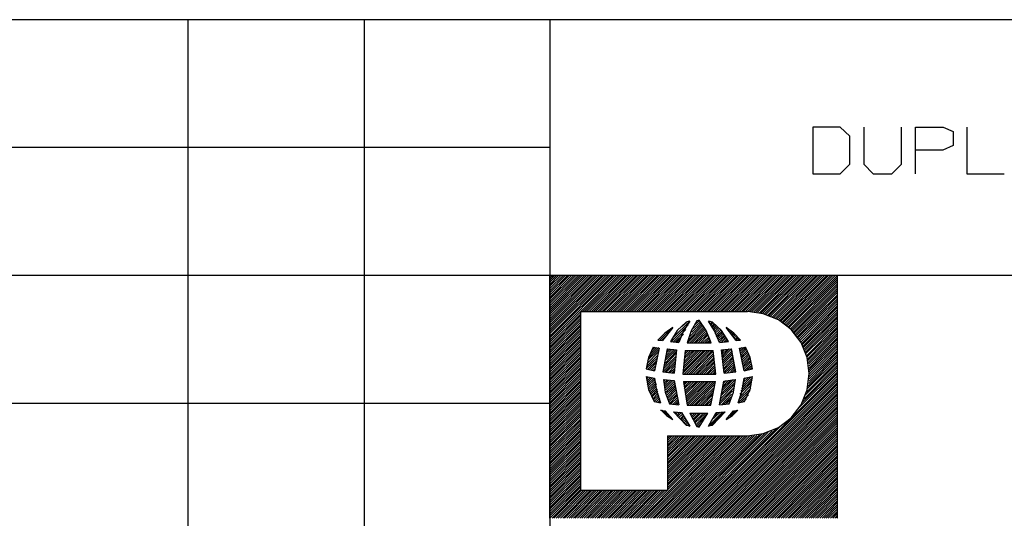
# Model space of a CAD drawing. Extents: x 0 to 11, y 0 to 8.5.
# Drawn here: x 5.3 to 7.4, y 1.5 to 2.5 of the extents above; entities that cross this region are included whole.
import ezdxf

# ---------------------------------------------------------------- set-up
doc = ezdxf.new("R2010")
doc.units = 0
doc.layers.get('0').update_dxf_attribs({"linetype": 'CONTINUOUS'})

msp = doc.modelspace()

# ---------------------------------------------------------------- linework, layer by layer
for p, q in [((6.4705, 2.5246), (0.3012, 2.5246)), ((5.7028, 2.5246), (5.7028, 0.25)), ((6.0768, 2.5246), (6.0768, 0.25)), ((6.4705, 2.5246), (6.4705, 0.25)), ((10.75, 2.5246), (6.4705, 2.5246)), ((7.0866, 2.2972), (7.0285, 2.2972)), ((7.0285, 2.2972), (7.0285, 2.1978)), ((7.1073, 2.2776), (7.0866, 2.2972)), ((7.1368, 2.2972), (7.1368, 2.2185)), ((7.2165, 2.2185), (7.2165, 2.2972)), ((7.2461, 2.1978), (7.2461, 2.2972)), ((7.2461, 2.2972), (7.3051, 2.2972)), ((7.3051, 2.2972), (7.3258, 2.2874)), ((7.3553, 2.2972), (7.3553, 2.1978)), ((7.1073, 2.2185), (7.1073, 2.2776)), ((7.3258, 2.2874), (7.3258, 2.2579)), ((7.3258, 2.2579), (7.3041, 2.248)), ((6.4705, 2.2539), (0.3012, 2.2539)), ((7.3041, 2.248), (7.2461, 2.248)), ((7.0866, 2.1978), (7.1073, 2.2185)), ((7.1368, 2.2185), (7.1565, 2.1978)), ((7.1959, 2.1978), (7.2165, 2.2185)), ((7.0285, 2.1978), (7.0866, 2.1978)), ((7.1565, 2.1978), (7.1959, 2.1978)), ((7.3553, 2.1978), (7.4341, 2.1978)), ((6.4705, 1.9823), (0.3012, 1.9823)), ((6.4705, 1.877), (6.5758, 1.9823)), ((6.4705, 1.8819), (6.5709, 1.9823)), ((6.4705, 1.9636), (6.4892, 1.9823)), ((6.4705, 1.8642), (6.5896, 1.9823)), ((6.4705, 1.8543), (6.5984, 1.9823)), ((6.4705, 1.8593), (6.5945, 1.9823)), ((6.4705, 1.9724), (6.4803, 1.9823)), ((6.4705, 1.9774), (6.4764, 1.9823)), ((6.4705, 1.9006), (6.5531, 1.9823)), ((6.4705, 1.873), (6.5807, 1.9823)), ((6.4705, 1.8957), (6.5581, 1.9823)), ((6.4705, 1.9409), (6.5118, 1.9823)), ((6.4705, 1.936), (6.5167, 1.9823)), ((6.4705, 1.8907), (6.562, 1.9823)), ((6.4705, 1.9134), (6.5394, 1.9823)), ((6.4705, 1.9498), (6.503, 1.9823)), ((6.4705, 1.9596), (6.4941, 1.9823)), ((6.4705, 1.4685), (6.4705, 1.9823)), ((6.4705, 1.9232), (6.5305, 1.9823)), ((6.4705, 1.9045), (6.5482, 1.9823)), ((6.4705, 1.9459), (6.5079, 1.9823)), ((6.4705, 1.9547), (6.499, 1.9823)), ((6.4705, 1.9321), (6.5217, 1.9823)), ((10.75, 1.9823), (6.4705, 1.9823)), ((6.4705, 1.9094), (6.5443, 1.9823)), ((6.4705, 1.8681), (6.5846, 1.9823)), ((6.4705, 1.8455), (6.6073, 1.9823)), ((6.4705, 1.9183), (6.5354, 1.9823)), ((6.4705, 1.9685), (6.4852, 1.9823)), ((6.4705, 1.8868), (6.5669, 1.9823)), ((6.4705, 1.8504), (6.6033, 1.9823)), ((6.4705, 1.9272), (6.5256, 1.9823)), ((6.5364, 1.9065), (6.6122, 1.9823)), ((6.5404, 1.9065), (6.6171, 1.9823)), ((6.5453, 1.9065), (6.6211, 1.9823)), ((6.5492, 1.9065), (6.626, 1.9823)), ((6.5541, 1.9065), (6.6309, 1.9823)), ((6.5591, 1.9065), (6.6348, 1.9823)), ((6.563, 1.9065), (6.6398, 1.9823)), ((6.5679, 1.9065), (6.6437, 1.9823)), ((6.5728, 1.9065), (6.6486, 1.9823)), ((6.5768, 1.9065), (6.6535, 1.9823)), ((6.5817, 1.9065), (6.6575, 1.9823)), ((6.5856, 1.9065), (6.6624, 1.9823)), ((6.5906, 1.9065), (6.6663, 1.9823)), ((6.5955, 1.9065), (6.6713, 1.9823)), ((6.5994, 1.9065), (6.6762, 1.9823)), ((6.6043, 1.9065), (6.6801, 1.9823)), ((6.6083, 1.9065), (6.685, 1.9823)), ((6.6132, 1.9065), (6.69, 1.9823)), ((6.6181, 1.9065), (6.6939, 1.9823)), ((6.622, 1.9065), (6.6988, 1.9823)), ((6.627, 1.9065), (6.7028, 1.9823)), ((6.6319, 1.9065), (6.7077, 1.9823)), ((6.6358, 1.9065), (6.7126, 1.9823)), ((6.6407, 1.9065), (6.7165, 1.9823)), ((6.6447, 1.9065), (6.7215, 1.9823)), ((6.6496, 1.9065), (6.7264, 1.9823)), ((6.6545, 1.9065), (6.7303, 1.9823)), ((6.6585, 1.9065), (6.7352, 1.9823)), ((6.6634, 1.9065), (6.7392, 1.9823)), ((6.6673, 1.9065), (6.7441, 1.9823)), ((6.6722, 1.9065), (6.749, 1.9823)), ((6.6772, 1.9065), (6.753, 1.9823)), ((6.6811, 1.9065), (6.7579, 1.9823)), ((6.686, 1.9065), (6.7618, 1.9823)), ((6.6909, 1.9065), (6.7667, 1.9823)), ((6.6949, 1.9065), (6.7717, 1.9823)), ((6.6998, 1.9065), (6.7756, 1.9823)), ((6.7037, 1.9065), (6.7805, 1.9823)), ((6.7087, 1.9065), (6.7854, 1.9823)), ((6.7136, 1.9065), (6.7894, 1.9823)), ((6.7175, 1.9065), (6.7943, 1.9823)), ((6.7224, 1.9065), (6.7982, 1.9823)), ((6.7264, 1.9065), (6.8031, 1.9823)), ((6.7313, 1.9065), (6.8081, 1.9823)), ((6.7362, 1.9065), (6.812, 1.9823)), ((6.7402, 1.9065), (6.8169, 1.9823)), ((6.7451, 1.9065), (6.8209, 1.9823)), ((6.749, 1.9065), (6.8258, 1.9823)), ((6.7539, 1.9065), (6.8307, 1.9823)), ((6.7589, 1.9065), (6.8346, 1.9823)), ((6.7628, 1.9065), (6.8396, 1.9823)), ((6.7677, 1.9065), (6.8445, 1.9823)), ((6.7726, 1.9065), (6.8484, 1.9823)), ((6.7766, 1.9065), (6.8533, 1.9823)), ((6.7815, 1.9065), (6.8573, 1.9823)), ((6.7854, 1.9065), (6.8622, 1.9823)), ((6.7904, 1.9065), (6.8671, 1.9823)), ((6.7953, 1.9065), (6.8711, 1.9823)), ((6.7992, 1.9065), (6.876, 1.9823)), ((6.8041, 1.9065), (6.8809, 1.9823)), ((6.8081, 1.9065), (6.8848, 1.9823)), ((6.813, 1.9065), (6.8898, 1.9823)), ((6.8179, 1.9065), (6.8937, 1.9823)), ((6.8219, 1.9065), (6.8986, 1.9823)), ((6.8268, 1.9065), (6.9035, 1.9823)), ((6.8317, 1.9065), (6.9075, 1.9823)), ((6.8356, 1.9065), (6.9124, 1.9823)), ((6.8406, 1.9065), (6.9163, 1.9823)), ((6.8445, 1.9065), (6.9213, 1.9823)), ((6.8494, 1.9065), (6.9262, 1.9823)), ((6.8543, 1.9065), (6.9301, 1.9823)), ((6.8583, 1.9065), (6.935, 1.9823)), ((6.8632, 1.9065), (6.94, 1.9823)), ((6.8671, 1.9065), (6.9439, 1.9823)), ((6.872, 1.9065), (6.9488, 1.9823)), ((6.877, 1.9065), (6.9528, 1.9823)), ((6.8809, 1.9065), (6.9577, 1.9823)), ((6.8858, 1.9065), (6.9626, 1.9823)), ((6.8907, 1.9065), (6.9665, 1.9823)), ((6.8947, 1.9065), (6.9715, 1.9823)), ((6.8986, 1.9055), (6.9764, 1.9823)), ((6.9035, 1.9055), (6.9803, 1.9823)), ((6.9075, 1.9055), (6.9852, 1.9823)), ((6.9114, 1.9045), (6.9892, 1.9823)), ((6.9154, 1.9035), (6.9941, 1.9823)), ((6.9183, 1.9026), (6.999, 1.9823)), ((6.9222, 1.9026), (7.003, 1.9823)), ((6.9262, 1.9016), (7.0079, 1.9823)), ((6.9291, 1.8996), (7.0118, 1.9823)), ((6.9331, 1.8986), (7.0167, 1.9823)), ((6.936, 1.8976), (7.0217, 1.9823)), ((6.939, 1.8967), (7.0256, 1.9823)), ((6.9429, 1.8947), (7.0305, 1.9823)), ((6.9459, 1.8937), (7.0354, 1.9823)), ((6.9488, 1.8917), (7.0394, 1.9823)), ((6.9518, 1.8907), (7.0443, 1.9823)), ((6.9547, 1.8888), (7.0482, 1.9823)), ((6.9577, 1.8868), (7.0531, 1.9823)), ((6.9606, 1.8858), (7.0581, 1.9823)), ((6.9636, 1.8839), (7.062, 1.9823)), ((6.9656, 1.8819), (7.0669, 1.9823)), ((6.9685, 1.8799), (7.0709, 1.9823)), ((6.9715, 1.878), (7.0758, 1.9823)), ((6.9734, 1.876), (7.0807, 1.9823)), ((6.9764, 1.874), (7.0807, 1.9783)), ((6.9783, 1.872), (7.0807, 1.9744)), ((6.9803, 1.8691), (7.0807, 1.9695)), ((6.9833, 1.8671), (7.0807, 1.9646)), ((7.0807, 1.4685), (7.0807, 1.9823)), ((6.9852, 1.8652), (7.0807, 1.9606)), ((6.9872, 1.8622), (7.0807, 1.9557)), ((6.9892, 1.8602), (7.0807, 1.9518)), ((6.9911, 1.8573), (7.0807, 1.9469)), ((6.9931, 1.8553), (7.0807, 1.9419)), ((6.9951, 1.8524), (7.0807, 1.938)), ((6.997, 1.8504), (7.0807, 1.9331)), ((6.999, 1.8474), (7.0807, 1.9291)), ((7.001, 1.8445), (7.0807, 1.9242)), ((6.4705, 1.8415), (6.5364, 1.9065)), ((6.4705, 1.8366), (6.5364, 1.9016)), ((6.5364, 1.5266), (6.5364, 1.9065)), ((6.5364, 1.9065), (6.8898, 1.9065)), ((6.9232, 1.9016), (6.8898, 1.9065)), ((6.9557, 1.8888), (6.9232, 1.9016)), ((7.003, 1.8415), (7.0807, 1.9193)), ((7.0049, 1.8386), (7.0807, 1.9154)), ((7.0059, 1.8356), (7.0807, 1.9104)), ((7.0079, 1.8327), (7.0807, 1.9055)), ((7.0089, 1.8297), (7.0807, 1.9016)), ((6.4705, 1.8317), (6.5364, 1.8976)), ((6.4705, 1.8278), (6.5364, 1.8927)), ((6.4705, 1.8228), (6.5364, 1.8888)), ((6.4705, 1.8189), (6.5364, 1.8839)), ((6.7323, 1.8514), (6.7667, 1.8848)), ((6.7598, 1.8839), (6.7411, 1.8661)), ((6.751, 1.875), (6.7608, 1.8839)), ((6.7677, 1.8858), (6.7539, 1.8652)), ((6.7638, 1.8848), (6.7598, 1.8839)), ((6.7677, 1.8858), (6.7638, 1.8848)), ((6.7825, 1.8868), (6.7707, 1.8652)), ((6.7717, 1.8622), (6.7913, 1.8809)), ((6.7746, 1.8701), (6.7894, 1.8839)), ((6.7785, 1.878), (6.7874, 1.8868)), ((6.7825, 1.8858), (6.7835, 1.8868)), ((6.7854, 1.8868), (6.7825, 1.8868)), ((6.7874, 1.8878), (6.7854, 1.8868)), ((6.8022, 1.8661), (6.7874, 1.8878)), ((6.8199, 1.8652), (6.8071, 1.8858)), ((6.811, 1.8848), (6.8071, 1.8858)), ((6.8081, 1.8829), (6.81, 1.8848)), ((6.81, 1.8799), (6.814, 1.8839)), ((6.8159, 1.8839), (6.811, 1.8848)), ((6.812, 1.877), (6.8169, 1.8829)), ((6.813, 1.874), (6.8189, 1.8799)), ((6.8346, 1.8661), (6.8159, 1.8839)), ((6.9823, 1.8681), (6.9557, 1.8888)), ((7.0108, 1.8268), (7.0807, 1.8967)), ((7.0118, 1.8238), (7.0807, 1.8927)), ((7.0128, 1.8199), (7.0807, 1.8878)), ((7.0138, 1.8169), (7.0807, 1.8829)), ((6.4705, 1.814), (6.5364, 1.8789)), ((6.4705, 1.8091), (6.5364, 1.875)), ((6.4705, 1.8051), (6.5364, 1.8701)), ((6.4705, 1.8002), (6.5364, 1.8661)), ((6.4705, 1.7953), (6.5364, 1.8612)), ((6.7146, 1.8602), (6.6998, 1.8455)), ((6.7037, 1.8455), (6.7293, 1.8711)), ((6.7313, 1.872), (6.7096, 1.8445)), ((6.7313, 1.872), (6.7146, 1.8602)), ((6.7411, 1.8661), (6.7264, 1.8425)), ((6.7274, 1.8415), (6.7638, 1.878)), ((6.7323, 1.8415), (6.7589, 1.8681)), ((6.7539, 1.8652), (6.7441, 1.8406)), ((6.7707, 1.8652), (6.7618, 1.8396)), ((6.7628, 1.8396), (6.7963, 1.873)), ((6.7648, 1.8455), (6.7943, 1.876)), ((6.7677, 1.8533), (6.7923, 1.878)), ((6.7677, 1.8396), (6.7982, 1.8701)), ((6.7717, 1.8396), (6.7992, 1.8671)), ((6.7766, 1.8396), (6.8012, 1.8642)), ((6.7805, 1.8396), (6.8031, 1.8612)), ((6.813, 1.8396), (6.8022, 1.8661)), ((6.815, 1.8711), (6.8209, 1.878)), ((6.8169, 1.8681), (6.8238, 1.876)), ((6.8179, 1.8661), (6.8258, 1.873)), ((6.8199, 1.8632), (6.8278, 1.8711)), ((6.8307, 1.8406), (6.8199, 1.8652)), ((6.8209, 1.8593), (6.8297, 1.8681)), ((6.8228, 1.8563), (6.8327, 1.8661)), ((6.8238, 1.8533), (6.8346, 1.8632)), ((6.8258, 1.8504), (6.8366, 1.8612)), ((6.8494, 1.8425), (6.8346, 1.8661)), ((6.8661, 1.8445), (6.8445, 1.872)), ((6.8612, 1.8602), (6.8445, 1.872)), ((6.8455, 1.8701), (6.8465, 1.8711)), ((6.8474, 1.8681), (6.8494, 1.8691)), ((6.8494, 1.8652), (6.8514, 1.8671)), ((6.8514, 1.8632), (6.8543, 1.8652)), ((6.8533, 1.8602), (6.8573, 1.8632)), ((6.8553, 1.8573), (6.8593, 1.8612)), ((6.8573, 1.8553), (6.8622, 1.8593)), ((6.875, 1.8455), (6.8612, 1.8602)), ((7.0039, 1.8406), (6.9823, 1.8681)), ((7.0157, 1.813), (7.0807, 1.8789)), ((7.0167, 1.81), (7.0807, 1.874)), ((7.0177, 1.8061), (7.0807, 1.8701)), ((7.0177, 1.8022), (7.0807, 1.8652)), ((7.0187, 1.7982), (7.0807, 1.8602)), ((6.4705, 1.7913), (6.5364, 1.8563)), ((6.4705, 1.7864), (6.5364, 1.8524)), ((6.4705, 1.7825), (6.5364, 1.8474)), ((6.4705, 1.7776), (6.5364, 1.8435)), ((6.4705, 1.7726), (6.5364, 1.8386)), ((6.6998, 1.8455), (6.7096, 1.8445)), ((6.7047, 1.8504), (6.7116, 1.8573)), ((6.7077, 1.8445), (6.7185, 1.8553)), ((6.7264, 1.8425), (6.7441, 1.8406)), ((6.7362, 1.8415), (6.7539, 1.8583)), ((6.7402, 1.8406), (6.748, 1.8494)), ((6.7618, 1.8396), (6.813, 1.8396)), ((6.7854, 1.8396), (6.8041, 1.8583)), ((6.7904, 1.8396), (6.8051, 1.8553)), ((6.7943, 1.8396), (6.8071, 1.8514)), ((6.7992, 1.8396), (6.8081, 1.8484)), ((6.8031, 1.8396), (6.81, 1.8455)), ((6.8081, 1.8396), (6.811, 1.8425)), ((6.813, 1.8396), (6.813, 1.8396)), ((6.8268, 1.8474), (6.8386, 1.8583)), ((6.8287, 1.8445), (6.8406, 1.8553)), ((6.8297, 1.8415), (6.8415, 1.8533)), ((6.8307, 1.8406), (6.8494, 1.8425)), ((6.8346, 1.8406), (6.8435, 1.8504)), ((6.8396, 1.8415), (6.8455, 1.8474)), ((6.8445, 1.8415), (6.8474, 1.8455)), ((6.8494, 1.8425), (6.8494, 1.8425)), ((6.8593, 1.8524), (6.8642, 1.8573)), ((6.8612, 1.8494), (6.8671, 1.8553)), ((6.8632, 1.8474), (6.8691, 1.8524)), ((6.8652, 1.8445), (6.8711, 1.8504)), ((6.8661, 1.8445), (6.875, 1.8455)), ((6.8701, 1.8445), (6.873, 1.8484)), ((6.875, 1.8455), (6.875, 1.8455)), ((7.0167, 1.8091), (7.0039, 1.8406)), ((7.0197, 1.7953), (7.0807, 1.8563)), ((7.0197, 1.7904), (7.0807, 1.8514)), ((7.0207, 1.7864), (7.0807, 1.8474)), ((7.0207, 1.7825), (7.0807, 1.8425)), ((7.0207, 1.7785), (7.0807, 1.8376)), ((6.4705, 1.7687), (6.5364, 1.8337)), ((6.4705, 1.7638), (6.5364, 1.8297)), ((6.4705, 1.7598), (6.5364, 1.8248)), ((6.4705, 1.7549), (6.5364, 1.8199)), ((6.6772, 1.7963), (6.7008, 1.8199)), ((6.6781, 1.8022), (6.7018, 1.8258)), ((6.69, 1.8307), (6.6801, 1.8091)), ((6.6801, 1.8081), (6.7018, 1.8297)), ((6.6831, 1.815), (6.6978, 1.8297)), ((6.686, 1.8228), (6.6939, 1.8307)), ((6.69, 1.8307), (6.7028, 1.8287)), ((6.7028, 1.8287), (6.6929, 1.7805)), ((6.7195, 1.8268), (6.7106, 1.7785)), ((6.7136, 1.7913), (6.7382, 1.8169)), ((6.7146, 1.7963), (6.7392, 1.8219)), ((6.7156, 1.8022), (6.7382, 1.8248)), ((6.7165, 1.8081), (6.7343, 1.8258)), ((6.7175, 1.813), (6.7293, 1.8258)), ((6.7185, 1.8189), (6.7254, 1.8258)), ((6.7195, 1.8268), (6.7392, 1.8248)), ((6.7195, 1.8238), (6.7215, 1.8268)), ((6.7392, 1.8248), (6.7343, 1.7756)), ((6.7579, 1.8238), (6.753, 1.7736)), ((6.753, 1.7756), (6.8012, 1.8238)), ((6.7539, 1.7854), (6.7923, 1.8238)), ((6.7539, 1.7805), (6.7972, 1.8238)), ((6.7549, 1.7904), (6.7874, 1.8238)), ((6.7549, 1.7953), (6.7835, 1.8238)), ((6.7559, 1.8061), (6.7746, 1.8238)), ((6.7559, 1.8002), (6.7785, 1.8238)), ((6.7559, 1.7736), (6.8061, 1.8238)), ((6.7569, 1.811), (6.7697, 1.8238)), ((6.7569, 1.8159), (6.7648, 1.8238)), ((6.7579, 1.8238), (6.8169, 1.8238)), ((6.7579, 1.8209), (6.7608, 1.8238)), ((6.7608, 1.7736), (6.81, 1.8238)), ((6.7657, 1.7736), (6.815, 1.8238)), ((6.7697, 1.7736), (6.8169, 1.8219)), ((6.7746, 1.7736), (6.8179, 1.8169)), ((6.8228, 1.7736), (6.8169, 1.8238)), ((6.8346, 1.8248), (6.8563, 1.8268)), ((6.8346, 1.8238), (6.8366, 1.8248)), ((6.8406, 1.7756), (6.8346, 1.8248)), ((6.8356, 1.8189), (6.8415, 1.8258)), ((6.8356, 1.815), (6.8465, 1.8258)), ((6.8366, 1.8071), (6.8563, 1.8268)), ((6.8366, 1.811), (6.8514, 1.8268)), ((6.8376, 1.8031), (6.8573, 1.8228)), ((6.8376, 1.7992), (6.8573, 1.8189)), ((6.8652, 1.7785), (6.8563, 1.8268)), ((6.873, 1.8287), (6.8858, 1.8307)), ((6.8829, 1.7805), (6.873, 1.8287)), ((6.874, 1.8219), (6.8839, 1.8307)), ((6.874, 1.8258), (6.878, 1.8297)), ((6.875, 1.8179), (6.8868, 1.8297)), ((6.876, 1.814), (6.8878, 1.8268)), ((6.877, 1.811), (6.8898, 1.8238)), ((6.877, 1.8071), (6.8907, 1.8199)), ((6.878, 1.8031), (6.8927, 1.8169)), ((6.8957, 1.8091), (6.8858, 1.8307)), ((7.0207, 1.7736), (7.0807, 1.8337)), ((7.0207, 1.7687), (7.0807, 1.8287)), ((7.0207, 1.7638), (7.0807, 1.8238)), ((7.0207, 1.7589), (7.0807, 1.8199)), ((6.4705, 1.75), (6.5364, 1.8159)), ((6.4705, 1.7461), (6.5364, 1.811)), ((6.4705, 1.7411), (6.5364, 1.8071)), ((6.4705, 1.7362), (6.5364, 1.8022)), ((6.4705, 1.7323), (6.5364, 1.7972)), ((6.6801, 1.8091), (6.6752, 1.7844)), ((6.6752, 1.7854), (6.6988, 1.8081)), ((6.6762, 1.7904), (6.6998, 1.814)), ((6.6781, 1.7835), (6.6978, 1.8022)), ((6.6821, 1.7835), (6.6959, 1.7972)), ((6.7116, 1.7795), (6.7372, 1.8061)), ((6.7126, 1.7854), (6.7382, 1.811)), ((6.7136, 1.7776), (6.7372, 1.8012)), ((6.7175, 1.7776), (6.7362, 1.7963)), ((6.7795, 1.7736), (6.8179, 1.813)), ((6.7835, 1.7736), (6.8189, 1.8091)), ((6.7884, 1.7736), (6.8189, 1.8051)), ((6.7923, 1.7736), (6.8199, 1.8012)), ((6.7972, 1.7736), (6.8199, 1.7972)), ((6.8386, 1.7953), (6.8583, 1.815)), ((6.8386, 1.7904), (6.8593, 1.811)), ((6.8396, 1.7864), (6.8593, 1.8071)), ((6.8396, 1.7825), (6.8602, 1.8031)), ((6.8406, 1.7785), (6.8612, 1.7992)), ((6.8789, 1.7992), (6.8937, 1.814)), ((6.8799, 1.7953), (6.8947, 1.81)), ((6.8809, 1.7913), (6.8957, 1.8071)), ((6.8809, 1.7884), (6.8967, 1.8031)), ((6.8819, 1.7844), (6.8976, 1.8002)), ((6.8839, 1.7815), (6.8986, 1.7963)), ((6.9006, 1.7844), (6.8957, 1.8091)), ((7.0128, 1.7293), (7.0807, 1.7972)), ((7.0157, 1.7362), (7.0807, 1.8012)), ((7.0207, 1.7746), (7.0167, 1.8091)), ((7.0167, 1.7421), (7.0807, 1.8061)), ((7.0187, 1.748), (7.0807, 1.811)), ((7.0197, 1.7539), (7.0807, 1.815)), ((6.4705, 1.7274), (6.5364, 1.7933)), ((6.4705, 1.7234), (6.5364, 1.7884)), ((6.4705, 1.7185), (6.5364, 1.7844)), ((6.4705, 1.7136), (6.5364, 1.7795)), ((6.6752, 1.7844), (6.6929, 1.7805)), ((6.686, 1.7825), (6.6949, 1.7913)), ((6.69, 1.7815), (6.6939, 1.7854)), ((6.7106, 1.7785), (6.7343, 1.7756)), ((6.7215, 1.7766), (6.7352, 1.7904)), ((6.7254, 1.7766), (6.7352, 1.7854)), ((6.7303, 1.7756), (6.7343, 1.7805)), ((6.7707, 1.4685), (7.0807, 1.7785)), ((6.8022, 1.7736), (6.8209, 1.7923)), ((6.8061, 1.7736), (6.8209, 1.7884)), ((6.811, 1.7736), (6.8219, 1.7844)), ((6.8159, 1.7736), (6.8219, 1.7805)), ((6.8199, 1.7736), (6.8219, 1.7766)), ((6.8406, 1.7756), (6.8652, 1.7785)), ((6.8415, 1.7756), (6.8622, 1.7953)), ((6.8465, 1.7766), (6.8622, 1.7913)), ((6.8524, 1.7766), (6.8632, 1.7884)), ((6.8573, 1.7776), (6.8642, 1.7844)), ((6.8622, 1.7776), (6.8642, 1.7805)), ((6.8829, 1.7805), (6.9006, 1.7844)), ((6.8888, 1.7825), (6.8996, 1.7923)), ((6.8947, 1.7835), (6.8996, 1.7884)), ((6.999, 1.7018), (7.0807, 1.7835)), ((7.0059, 1.7136), (7.0807, 1.7884)), ((7.0098, 1.7215), (7.0807, 1.7923)), ((6.4705, 1.7096), (6.5364, 1.7746)), ((6.4705, 1.7047), (6.5364, 1.7707)), ((6.4705, 1.7008), (6.5364, 1.7657)), ((6.4705, 1.6959), (6.5364, 1.7608)), ((6.4705, 1.6909), (6.5364, 1.7569)), ((6.6752, 1.7687), (6.6929, 1.7648)), ((6.6752, 1.7687), (6.6801, 1.7411)), ((6.6752, 1.7667), (6.6762, 1.7677)), ((6.6762, 1.7628), (6.6801, 1.7677)), ((6.6762, 1.7589), (6.6841, 1.7667)), ((6.6772, 1.7549), (6.688, 1.7657)), ((6.6772, 1.751), (6.6919, 1.7648)), ((6.6781, 1.747), (6.6939, 1.7628)), ((6.6791, 1.7441), (6.6949, 1.7589)), ((6.6801, 1.7402), (6.6959, 1.7549)), ((6.6929, 1.7648), (6.6969, 1.7382)), ((6.7116, 1.7618), (6.7343, 1.7598)), ((6.7116, 1.7618), (6.7116, 1.7618)), ((6.7116, 1.7618), (6.7156, 1.7352)), ((6.7126, 1.7579), (6.7156, 1.7618)), ((6.7136, 1.751), (6.7234, 1.7608)), ((6.7136, 1.7549), (6.7195, 1.7608)), ((6.7146, 1.747), (6.7274, 1.7598)), ((6.7156, 1.7441), (6.7313, 1.7598)), ((6.7165, 1.7402), (6.7343, 1.7579)), ((6.7343, 1.7598), (6.7441, 1.7087)), ((6.753, 1.7736), (6.8228, 1.7736)), ((6.7539, 1.7539), (6.7589, 1.7579)), ((6.7539, 1.7579), (6.7618, 1.7077)), ((6.7539, 1.7579), (6.8219, 1.7579)), ((6.7539, 1.7579), (6.7539, 1.7579)), ((6.7549, 1.75), (6.7628, 1.7579)), ((6.7559, 1.7421), (6.7717, 1.7579)), ((6.7559, 1.7461), (6.7677, 1.7579)), ((6.7569, 1.7382), (6.7766, 1.7579)), ((6.7579, 1.7343), (6.7815, 1.7579)), ((6.7579, 1.7303), (6.7854, 1.7579)), ((6.7589, 1.7264), (6.7904, 1.7579)), ((6.7598, 1.7185), (6.7992, 1.7579)), ((6.7598, 1.7224), (6.7953, 1.7579)), ((6.7608, 1.7146), (6.8041, 1.7579)), ((6.7618, 1.7116), (6.8081, 1.7579)), ((6.7628, 1.7077), (6.813, 1.7579)), ((6.7677, 1.7077), (6.8179, 1.7579)), ((6.7717, 1.7077), (6.8219, 1.7579)), ((6.7746, 1.4685), (7.0807, 1.7746)), ((6.7795, 1.4685), (7.0807, 1.7697)), ((6.7844, 1.4685), (7.0807, 1.7648)), ((6.7884, 1.4685), (7.0807, 1.7608)), ((6.7933, 1.4685), (7.0807, 1.7559)), ((6.812, 1.7077), (6.8219, 1.7579)), ((6.8307, 1.7087), (6.8396, 1.7589)), ((6.8337, 1.7274), (6.8632, 1.7559)), ((6.8346, 1.7323), (6.8642, 1.7618)), ((6.8356, 1.7382), (6.8593, 1.7618)), ((6.8366, 1.7441), (6.8543, 1.7608)), ((6.8386, 1.749), (6.8494, 1.7598)), ((6.8396, 1.7589), (6.8642, 1.7618)), ((6.8396, 1.7549), (6.8445, 1.7598)), ((6.8602, 1.7352), (6.8642, 1.7618)), ((6.874, 1.7313), (6.8986, 1.7559)), ((6.876, 1.7372), (6.8996, 1.7608)), ((6.877, 1.7431), (6.9006, 1.7657)), ((6.8789, 1.749), (6.8976, 1.7677)), ((6.8789, 1.7382), (6.8829, 1.7648)), ((6.8799, 1.7549), (6.8917, 1.7667)), ((6.8819, 1.7608), (6.8858, 1.7657)), ((6.8829, 1.7648), (6.9006, 1.7687)), ((6.8957, 1.7411), (6.9006, 1.7687)), ((7.0167, 1.7402), (7.0207, 1.7746)), ((6.4705, 1.687), (6.5364, 1.752)), ((6.4705, 1.6821), (6.5364, 1.748)), ((6.4705, 1.6772), (6.5364, 1.7431)), ((6.4705, 1.6732), (6.5364, 1.7382)), ((6.4705, 1.6683), (6.5364, 1.7343)), ((6.6801, 1.7411), (6.6919, 1.7156)), ((6.6821, 1.7372), (6.6969, 1.752)), ((6.6831, 1.7333), (6.6969, 1.748)), ((6.6841, 1.7303), (6.6978, 1.7441)), ((6.686, 1.7274), (6.6988, 1.7411)), ((6.687, 1.7244), (6.6998, 1.7372)), ((6.689, 1.7215), (6.7008, 1.7333)), ((6.6969, 1.7382), (6.7057, 1.7126)), ((6.7156, 1.7352), (6.7244, 1.7106)), ((6.7175, 1.7362), (6.7352, 1.7539)), ((6.7185, 1.7333), (6.7362, 1.75)), ((6.7195, 1.7293), (6.7372, 1.747)), ((6.7205, 1.7254), (6.7372, 1.7431)), ((6.7215, 1.7224), (6.7382, 1.7392)), ((6.7224, 1.7185), (6.7392, 1.7352)), ((6.7766, 1.7077), (6.8209, 1.752)), ((6.7805, 1.7077), (6.8199, 1.7461)), ((6.7854, 1.7077), (6.8189, 1.7411)), ((6.7904, 1.7077), (6.8179, 1.7352)), ((6.7982, 1.4685), (7.0807, 1.752)), ((6.8022, 1.4685), (7.0807, 1.747)), ((6.8071, 1.4685), (7.0807, 1.7421)), ((6.811, 1.4685), (7.0807, 1.7382)), ((6.8159, 1.4685), (7.0807, 1.7333)), ((6.8307, 1.7096), (6.8583, 1.7382)), ((6.8317, 1.7156), (6.8602, 1.7441)), ((6.8327, 1.7215), (6.8612, 1.75)), ((6.8514, 1.7106), (6.8602, 1.7352)), ((6.8701, 1.7126), (6.8789, 1.7382)), ((6.8701, 1.7126), (6.8947, 1.7372)), ((6.8711, 1.7185), (6.8967, 1.7441)), ((6.873, 1.7244), (6.8976, 1.75)), ((6.8839, 1.7156), (6.8957, 1.7411)), ((7.0039, 1.7087), (7.0167, 1.7402)), ((6.4705, 1.6644), (6.5364, 1.7293)), ((6.4705, 1.6594), (6.5364, 1.7254)), ((6.4705, 1.6545), (6.5364, 1.7205)), ((6.4705, 1.6506), (6.5364, 1.7156)), ((6.69, 1.7185), (6.7018, 1.7293)), ((6.6919, 1.7156), (6.7028, 1.7264)), ((6.6919, 1.7156), (6.7057, 1.7126)), ((6.6959, 1.7146), (6.7037, 1.7224)), ((6.6998, 1.7136), (6.7047, 1.7185)), ((6.7037, 1.7136), (6.7057, 1.7156)), ((6.7234, 1.7146), (6.7402, 1.7313)), ((6.7244, 1.7116), (6.7402, 1.7274)), ((6.7274, 1.7106), (6.7411, 1.7234)), ((6.7323, 1.7096), (6.7421, 1.7195)), ((6.7362, 1.7096), (6.7421, 1.7156)), ((6.7402, 1.7087), (6.7431, 1.7126)), ((6.7943, 1.7077), (6.8159, 1.7293)), ((6.7992, 1.7077), (6.815, 1.7234)), ((6.8031, 1.7077), (6.814, 1.7185)), ((6.8081, 1.7077), (6.813, 1.7126)), ((6.8209, 1.4685), (7.0807, 1.7293)), ((6.8248, 1.4685), (7.0807, 1.7244)), ((6.8297, 1.4685), (7.0807, 1.7195)), ((6.8337, 1.4685), (7.0807, 1.7156)), ((6.8346, 1.7087), (6.8563, 1.7313)), ((6.8396, 1.7096), (6.8553, 1.7254)), ((6.8445, 1.7096), (6.8533, 1.7195)), ((6.8494, 1.7106), (6.8524, 1.7136)), ((6.8701, 1.7126), (6.8839, 1.7156)), ((6.875, 1.7136), (6.8917, 1.7293)), ((6.8809, 1.7146), (6.8868, 1.7205)), ((6.4705, 1.7116), (0.3012, 1.7116)), ((6.4705, 1.6457), (6.5364, 1.7116)), ((6.4705, 1.6417), (6.5364, 1.7067)), ((6.4705, 1.6368), (6.5364, 1.7018)), ((6.4705, 1.6319), (6.5364, 1.6978)), ((6.4705, 1.628), (6.5364, 1.6929)), ((6.7057, 1.6969), (6.7156, 1.6959)), ((6.7057, 1.6969), (6.7067, 1.6969)), ((6.7067, 1.6969), (6.7185, 1.686)), ((6.7077, 1.6949), (6.7096, 1.6969)), ((6.7106, 1.6929), (6.7136, 1.6959)), ((6.7126, 1.6909), (6.7165, 1.6949)), ((6.7156, 1.6959), (6.7313, 1.6772)), ((6.7156, 1.689), (6.7185, 1.6919)), ((6.7244, 1.7106), (6.7441, 1.7087)), ((6.7333, 1.6939), (6.7598, 1.6654)), ((6.7333, 1.6939), (6.75, 1.6919)), ((6.7333, 1.6939), (6.7343, 1.6939)), ((6.7362, 1.6909), (6.7382, 1.6929)), ((6.7382, 1.689), (6.7421, 1.6929)), ((6.7402, 1.686), (6.7461, 1.6929)), ((6.7421, 1.6841), (6.75, 1.6919)), ((6.75, 1.6919), (6.7677, 1.6634)), ((6.7618, 1.7077), (6.812, 1.7077)), ((6.8071, 1.6634), (6.8366, 1.6929)), ((6.8071, 1.6634), (6.8238, 1.6919)), ((6.812, 1.6644), (6.8415, 1.6939)), ((6.813, 1.6752), (6.8317, 1.6929)), ((6.8159, 1.6654), (6.8425, 1.6939)), ((6.8209, 1.686), (6.8268, 1.6919)), ((6.8238, 1.6919), (6.8425, 1.6939)), ((6.8307, 1.7087), (6.8514, 1.7106)), ((6.8386, 1.4685), (7.0807, 1.7106)), ((6.8435, 1.4685), (7.0807, 1.7057)), ((6.8445, 1.6772), (6.8602, 1.6959)), ((6.8474, 1.4685), (7.0807, 1.7018)), ((6.8524, 1.4685), (7.0807, 1.6969)), ((6.8524, 1.686), (6.8622, 1.6959)), ((6.8533, 1.6831), (6.8671, 1.6969)), ((6.8573, 1.4685), (7.0807, 1.6929)), ((6.8583, 1.686), (6.8691, 1.6969)), ((6.8602, 1.6959), (6.8691, 1.6969)), ((6.9823, 1.6811), (7.0039, 1.7087)), ((6.4705, 1.623), (6.5364, 1.689)), ((6.4705, 1.6191), (6.5364, 1.6841)), ((6.4705, 1.6142), (6.5364, 1.6791)), ((6.4705, 1.6093), (6.5364, 1.6752)), ((6.7175, 1.686), (6.7205, 1.69)), ((6.7185, 1.686), (6.7313, 1.6772)), ((6.7205, 1.6841), (6.7224, 1.687)), ((6.7224, 1.6821), (6.7244, 1.685)), ((6.7254, 1.6811), (6.7274, 1.6821)), ((6.7283, 1.6791), (6.7293, 1.6801)), ((6.7451, 1.6821), (6.752, 1.689)), ((6.747, 1.6791), (6.7539, 1.686)), ((6.749, 1.6772), (6.7559, 1.6841)), ((6.751, 1.6742), (6.7569, 1.6811)), ((6.753, 1.6722), (6.7589, 1.6781)), ((6.7559, 1.6703), (6.7608, 1.6752)), ((6.7579, 1.6673), (6.7628, 1.6722)), ((6.7677, 1.6909), (6.8061, 1.6909)), ((6.7677, 1.6909), (6.7825, 1.6624)), ((6.7677, 1.69), (6.7687, 1.6909)), ((6.7697, 1.687), (6.7736, 1.6909)), ((6.7717, 1.6841), (6.7785, 1.6909)), ((6.7726, 1.6811), (6.7825, 1.6909)), ((6.7746, 1.6781), (6.7874, 1.6909)), ((6.7756, 1.6752), (6.7913, 1.6909)), ((6.7776, 1.6722), (6.7963, 1.6909)), ((6.7785, 1.6693), (6.8012, 1.6909)), ((6.7805, 1.6663), (6.8051, 1.6909)), ((6.7815, 1.6634), (6.7982, 1.6801)), ((6.7874, 1.6614), (6.8061, 1.6909)), ((6.8445, 1.6772), (6.8583, 1.686)), ((6.8612, 1.4685), (7.0807, 1.688)), ((6.8661, 1.4685), (7.0807, 1.6831)), ((6.8701, 1.4685), (7.0807, 1.6791)), ((6.875, 1.4685), (7.0807, 1.6742)), ((6.9557, 1.6604), (6.9823, 1.6811)), ((6.4705, 1.6053), (6.5364, 1.6703)), ((6.4705, 1.6004), (6.5364, 1.6663)), ((6.4705, 1.5955), (6.5364, 1.6614)), ((6.4705, 1.5915), (6.5364, 1.6565)), ((6.4705, 1.5866), (6.5364, 1.6526)), ((6.752, 1.4685), (6.9341, 1.6506)), ((6.7569, 1.4685), (6.9419, 1.6535)), ((6.7598, 1.6654), (6.7638, 1.6693)), ((6.7598, 1.6654), (6.7638, 1.6644)), ((6.7618, 1.4685), (6.9508, 1.6575)), ((6.7638, 1.6644), (6.7657, 1.6663)), ((6.7638, 1.6644), (6.7677, 1.6634)), ((6.7657, 1.4685), (6.9616, 1.6644)), ((6.7677, 1.6634), (6.7677, 1.6634)), ((6.7825, 1.6624), (6.7854, 1.6624)), ((6.7854, 1.6624), (6.7913, 1.6683)), ((6.7854, 1.6624), (6.7874, 1.6614)), ((6.8071, 1.6634), (6.811, 1.6644)), ((6.811, 1.6644), (6.8159, 1.6654)), ((6.8799, 1.4685), (7.0807, 1.6703)), ((6.8839, 1.4685), (7.0807, 1.6654)), ((6.8888, 1.4685), (7.0807, 1.6604)), ((6.8927, 1.4685), (7.0807, 1.6565)), ((6.8976, 1.4685), (7.0807, 1.6516)), ((6.9232, 1.6476), (6.9557, 1.6604)), ((6.4705, 1.5827), (6.5364, 1.6476)), ((6.4705, 1.5778), (6.5364, 1.6437)), ((6.4705, 1.5728), (6.5364, 1.6388)), ((6.4705, 1.5689), (6.5364, 1.6339)), ((6.4705, 1.564), (6.5364, 1.6299)), ((6.6663, 1.4685), (6.8396, 1.6427)), ((6.6703, 1.4685), (6.8445, 1.6427)), ((6.6752, 1.4685), (6.8494, 1.6427)), ((6.6791, 1.4685), (6.8533, 1.6427)), ((6.6841, 1.4685), (6.8583, 1.6427)), ((6.689, 1.4685), (6.8622, 1.6427)), ((6.6929, 1.4685), (6.8671, 1.6427)), ((6.6978, 1.4685), (6.872, 1.6427)), ((6.7028, 1.4685), (6.876, 1.6427)), ((6.7067, 1.4685), (6.8809, 1.6427)), ((6.7116, 1.4685), (6.8858, 1.6427)), ((6.7156, 1.4685), (6.8898, 1.6427)), ((6.7205, 1.6053), (6.7579, 1.6427)), ((6.7205, 1.6417), (6.7215, 1.6427)), ((6.7205, 1.5551), (6.8081, 1.6427)), ((6.7205, 1.5827), (6.7805, 1.6427)), ((6.7205, 1.6427), (6.7205, 1.5266)), ((6.7205, 1.564), (6.7992, 1.6427)), ((6.7205, 1.5374), (6.8258, 1.6427)), ((6.7205, 1.4685), (6.8947, 1.6427)), ((6.7205, 1.5512), (6.813, 1.6427)), ((6.7205, 1.5738), (6.7904, 1.6427)), ((6.7205, 1.5915), (6.7717, 1.6427)), ((6.7205, 1.6004), (6.7628, 1.6427)), ((6.7205, 1.6102), (6.7539, 1.6427)), ((6.7205, 1.5463), (6.8169, 1.6427)), ((6.7205, 1.5325), (6.8307, 1.6427)), ((6.7205, 1.5689), (6.7943, 1.6427)), ((6.7205, 1.6427), (6.8898, 1.6427)), ((6.7205, 1.6142), (6.749, 1.6427)), ((6.7205, 1.5413), (6.8219, 1.6427)), ((6.7205, 1.56), (6.8031, 1.6427)), ((6.7205, 1.5965), (6.7667, 1.6427)), ((6.7205, 1.628), (6.7352, 1.6427)), ((6.7205, 1.623), (6.7402, 1.6427)), ((6.7205, 1.5778), (6.7854, 1.6427)), ((6.7205, 1.6329), (6.7303, 1.6427)), ((6.7205, 1.5285), (6.8356, 1.6427)), ((6.7205, 1.5866), (6.7766, 1.6427)), ((6.7205, 1.6191), (6.7441, 1.6427)), ((6.7205, 1.6368), (6.7264, 1.6427)), ((6.7254, 1.4685), (6.8996, 1.6427)), ((6.7293, 1.4685), (6.9045, 1.6437)), ((6.7343, 1.4685), (6.9094, 1.6437)), ((6.7382, 1.4685), (6.9154, 1.6447)), ((6.7431, 1.4685), (6.9213, 1.6467)), ((6.748, 1.4685), (6.9272, 1.6486)), ((6.8898, 1.6427), (6.9232, 1.6476)), ((6.9026, 1.4685), (7.0807, 1.6476)), ((6.9065, 1.4685), (7.0807, 1.6427)), ((6.9114, 1.4685), (7.0807, 1.6378)), ((6.9163, 1.4685), (7.0807, 1.6339)), ((6.9203, 1.4685), (7.0807, 1.6289)), ((6.4705, 1.56), (6.5364, 1.625)), ((6.4705, 1.5551), (6.5364, 1.6201)), ((6.4705, 1.5502), (6.5364, 1.6161)), ((6.4705, 1.5463), (6.5364, 1.6112)), ((6.9252, 1.4685), (7.0807, 1.624)), ((6.9291, 1.4685), (7.0807, 1.6201)), ((6.9341, 1.4685), (7.0807, 1.6152)), ((6.939, 1.4685), (7.0807, 1.6112)), ((6.4705, 1.5413), (6.5364, 1.6073)), ((6.4705, 1.5364), (6.5364, 1.6024)), ((6.4705, 1.5325), (6.5364, 1.5974)), ((6.4705, 1.5276), (6.5364, 1.5935)), ((6.4705, 1.5236), (6.5364, 1.5886)), ((6.9429, 1.4685), (7.0807, 1.6063)), ((6.9478, 1.4685), (7.0807, 1.6014)), ((6.9528, 1.4685), (7.0807, 1.5974)), ((6.9567, 1.4685), (7.0807, 1.5925)), ((6.9616, 1.4685), (7.0807, 1.5886)), ((6.4705, 1.5187), (6.5364, 1.5846)), ((6.4705, 1.5138), (6.5364, 1.5797)), ((6.4705, 1.5098), (6.5364, 1.5748)), ((6.4705, 1.5049), (6.5364, 1.5709)), ((6.9656, 1.4685), (7.0807, 1.5837)), ((6.9705, 1.4685), (7.0807, 1.5787)), ((6.9754, 1.4685), (7.0807, 1.5748)), ((6.9793, 1.4685), (7.0807, 1.5699)), ((6.4705, 1.501), (6.5364, 1.5659)), ((6.4705, 1.4961), (6.5364, 1.561)), ((6.4705, 1.4911), (6.5364, 1.5571)), ((6.4705, 1.4872), (6.5364, 1.5522)), ((6.4705, 1.4823), (6.5364, 1.5482)), ((6.9843, 1.4685), (7.0807, 1.565)), ((6.9882, 1.4685), (7.0807, 1.561)), ((6.9931, 1.4685), (7.0807, 1.5561)), ((6.998, 1.4685), (7.0807, 1.5522)), ((7.002, 1.4685), (7.0807, 1.5472)), ((6.4705, 1.4774), (6.5364, 1.5433)), ((6.4705, 1.4734), (6.5364, 1.5384)), ((6.4705, 1.4685), (6.5364, 1.5344)), ((6.4754, 1.4685), (6.5364, 1.5295)), ((6.4793, 1.4685), (6.5374, 1.5266)), ((6.4843, 1.4685), (6.5423, 1.5266)), ((6.4882, 1.4685), (6.5463, 1.5266)), ((6.4931, 1.4685), (6.5512, 1.5266)), ((6.498, 1.4685), (6.5561, 1.5266)), ((6.502, 1.4685), (6.56, 1.5266)), ((6.5069, 1.4685), (6.565, 1.5266)), ((6.5118, 1.4685), (6.5689, 1.5266)), ((6.5157, 1.4685), (6.5738, 1.5266)), ((6.5207, 1.4685), (6.5787, 1.5266)), ((6.5246, 1.4685), (6.5827, 1.5266)), ((6.5295, 1.4685), (6.5876, 1.5266)), ((6.5344, 1.4685), (6.5915, 1.5266)), ((6.7205, 1.5266), (6.5364, 1.5266)), ((6.5384, 1.4685), (6.5965, 1.5266)), ((6.5433, 1.4685), (6.6014, 1.5266)), ((6.5482, 1.4685), (6.6053, 1.5266)), ((6.5522, 1.4685), (6.6102, 1.5266)), ((6.5571, 1.4685), (6.6152, 1.5266)), ((6.561, 1.4685), (6.6191, 1.5266)), ((6.5659, 1.4685), (6.624, 1.5266)), ((6.5709, 1.4685), (6.628, 1.5266)), ((6.5748, 1.4685), (6.6329, 1.5266)), ((6.5797, 1.4685), (6.6378, 1.5266)), ((6.5837, 1.4685), (6.6417, 1.5266)), ((6.5886, 1.4685), (6.6467, 1.5266)), ((6.5935, 1.4685), (6.6516, 1.5266)), ((6.5974, 1.4685), (6.6555, 1.5266)), ((6.6024, 1.4685), (6.6604, 1.5266)), ((6.6073, 1.4685), (6.6644, 1.5266)), ((6.6112, 1.4685), (6.6693, 1.5266)), ((6.6161, 1.4685), (6.6742, 1.5266)), ((6.6201, 1.4685), (6.6781, 1.5266)), ((6.625, 1.4685), (6.6831, 1.5266)), ((6.6299, 1.4685), (6.687, 1.5266)), ((6.6339, 1.4685), (6.6919, 1.5266)), ((6.6388, 1.4685), (6.6969, 1.5266)), ((6.6427, 1.4685), (6.7008, 1.5266)), ((6.6476, 1.4685), (6.7057, 1.5266)), ((6.6526, 1.4685), (6.7106, 1.5266)), ((6.6565, 1.4685), (6.7146, 1.5266)), ((6.6614, 1.4685), (6.7195, 1.5266)), ((7.0069, 1.4685), (7.0807, 1.5423)), ((7.0118, 1.4685), (7.0807, 1.5384)), ((7.0157, 1.4685), (7.0807, 1.5335)), ((7.0207, 1.4685), (7.0807, 1.5295)), ((7.0246, 1.4685), (7.0807, 1.5246)), ((7.0295, 1.4685), (7.0807, 1.5197)), ((7.0344, 1.4685), (7.0807, 1.5157)), ((7.0384, 1.4685), (7.0807, 1.5108)), ((7.0433, 1.4685), (7.0807, 1.5059)), ((7.0482, 1.4685), (7.0807, 1.502)), ((7.0522, 1.4685), (7.0807, 1.497)), ((7.0571, 1.4685), (7.0807, 1.4931)), ((7.061, 1.4685), (7.0807, 1.4882)), ((7.0659, 1.4685), (7.0807, 1.4833)), ((7.0709, 1.4685), (7.0807, 1.4793)), ((7.0748, 1.4685), (7.0807, 1.4744)), ((7.0797, 1.4685), (7.0807, 1.4705))]:
    msp.add_line(p, q)

doc.saveas('drawing.dxf')
